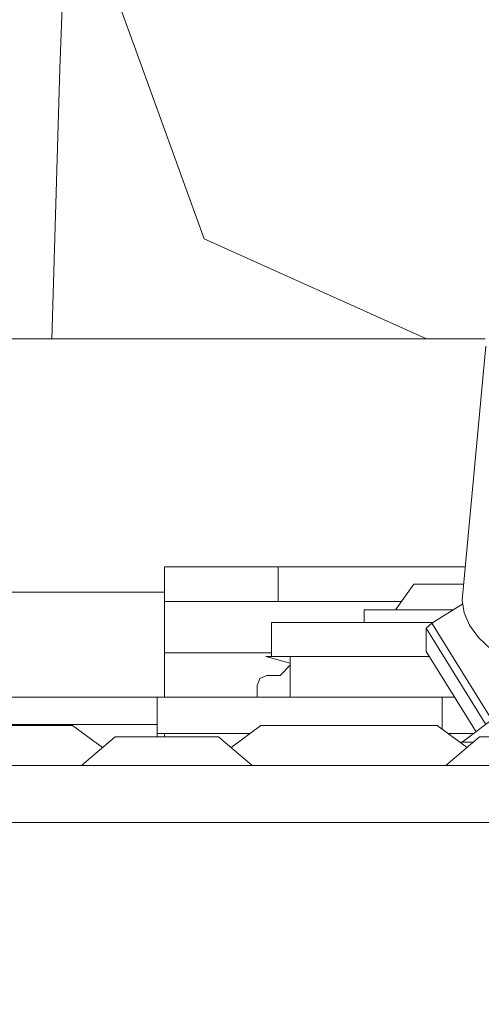
# Model space of a CAD drawing. Units: millimetres. Extents: x 423 to 10956, y -449 to 4206.
# Drawn here: x 2733 to 2774, y 1243 to 1330 of the extents above; entities that cross this region are included whole.
import ezdxf

# ---------------------------------------------------------------- set-up
doc = ezdxf.new("R2010")
doc.units = ezdxf.units.MM
doc.layers.add('1', color=7, linetype='Continuous', true_color=0xffffff)
doc.styles.add('blockfont', font='simplex.shx')
doc.dimstyles.get("Standard").update_dxf_attribs({"dimtxt": 0.18, "dimasz": 0.18, "dimexe": 0.18, "dimexo": 0.0625, "dimgap": 0.09, "dimtad": 0, "dimtih": 1, "dimtoh": 1, "dimdec": 4, "dimzin": 0, "dimdsep": 46, "dimtxsty": 'Standard', "dimcen": 0.09, "dimadec": 0, "dimazin": 0, "dimtfac": 1, "dimtdec": 4, "dimtofl": 0, "dimtmove": 0, "dimatfit": 3, "dimfxl": 1, "dimtolj": 1, "dimtzin": 0, "dimarcsym": 0})

# ---------------------------------------------------------------- blocks, each defined once
blk = doc.blocks.new('_U4')
at = {"layer": '1', "color": 18, "lineweight": 13}
for p, q in [((675.973266, 1122.340937), (675.973266, 3775.655029)), ((675.973266, 3772.480029), (2526.044967, 3772.480029)), ((4877, 3772.480029), (3026.9283, 3772.480029)), ((2557.99705, 3697.480029), (2532.99705, 3697.480029)), ((2532.99705, 3697.480029), (2532.99705, 3603.730029)), ((2789.663717, 3697.480029), (2764.663717, 3697.480029)), ((2789.663717, 3603.730029), (2789.663717, 3697.480029)), ((2532.99705, 3603.730029), (2557.99705, 3603.730029)), ((2764.663717, 3603.730029), (2789.663717, 3603.730029))]:
    blk.add_line(p, q, dxfattribs=at)
at = {"layer": '1', "color": 18, "lineweight": 70}
for points in [[(675.973266, 3772.480029), (725.973217, 3785.877489), (725.973316, 3759.08257)], [(4877, 3772.480029), (4827.000049, 3759.08257), (4826.999951, 3785.877489)]]:
    blk.add_solid(points, dxfattribs=at)
at = {"layer": '1', "color": 18, "linetype": 'Continuous', "lineweight": 13, "char_height": 50, "attachment_point": 7, "line_spacing_factor": 0.903614, "style": 'blockfont'}
for s, insert in [('\\W1.2752;165.4', (2530.282467, 3733.584196)), ('\\W1.1047;BBC', (2869.5533, 3733.584196)), ('\\W1.2570;4201', (2557.52205, 3611.709196))]:
    blk.add_mtext(s, dxfattribs=dict(at, insert=insert))
blk = doc.blocks.new('_U6')
at = {"layer": '1', "color": 18, "lineweight": 13}
for p, q in [((4877, 1348.4125), (4877, 57.670222)), ((1943.835299, 219.257722), (1943.835299, 57.670222)), ((1943.835299, 60.845222), (3275.132233, 60.845222)), ((4877, 60.845222), (3545.703066, 60.845222)), ((3307.084316, -14.154778), (3282.084316, -14.154778)), ((3282.084316, -14.154778), (3282.084316, -107.904778)), ((3538.750983, -14.154778), (3513.750983, -14.154778)), ((3538.750983, -107.904778), (3538.750983, -14.154778)), ((3282.084316, -107.904778), (3307.084316, -107.904778)), ((3513.750983, -107.904778), (3538.750983, -107.904778))]:
    blk.add_line(p, q, dxfattribs=at)
at = {"layer": '1', "color": 18, "lineweight": 70}
for points in [[(1943.835299, 60.845222), (1993.83525, 74.242681), (1993.835348, 47.447762)], [(4877, 60.845222), (4827.000049, 47.447762), (4826.999951, 74.242681)]]:
    blk.add_solid(points, dxfattribs=at)
at = {"layer": '1', "color": 18, "linetype": 'Continuous', "lineweight": 13, "char_height": 50, "attachment_point": 7, "line_spacing_factor": 0.903614, "style": 'blockfont'}
for s, insert in [('\\W1.2899;115.5', (3279.369733, 21.949388)), ('\\W1.1591;2933', (3306.609316, -99.925612))]:
    blk.add_mtext(s, dxfattribs=dict(at, insert=insert))
blk = doc.blocks.new('_U8')
at = {"layer": '1', "color": 18, "lineweight": 13}
for p, q in [((10693.380214, 1011.112467), (10693.380214, -412.329778)), ((675.973266, 848.859052), (675.973266, -412.329778)), ((675.973266, -409.154778), (5603.87049, -409.154778)), ((10693.380214, -409.154778), (5765.48299, -409.154778))]:
    blk.add_line(p, q, dxfattribs=at)
at = {"layer": '1', "color": 18, "lineweight": 70}
for points in [[(675.973266, -409.154778), (725.973217, -395.757319), (725.973316, -422.552238)], [(10693.380214, -409.154778), (10643.380263, -422.552238), (10643.380165, -395.757319)]]:
    blk.add_solid(points, dxfattribs=at)
at = {"layer": '1', "color": 18, "linetype": 'Continuous', "lineweight": 13, "insert": (5608.10799, -448.050612), "char_height": 50, "attachment_point": 7, "line_spacing_factor": 0.903614, "style": 'blockfont'}
blk.add_mtext('\\W1.1836;OAL', dxfattribs=at)

msp = doc.modelspace()

# ---------------------------------------------------------------- linework, layer by layer
at = {"layer": '1', "color": 18, "linetype": 'Continuous', "lineweight": 13}
for p, q in [((2737.697929, 1343.272358), (2736.969799, 1325.301796)), ((2743.398041, 1327.572018), (2737.697929, 1343.272358)), ((2743.398041, 1327.572018), (2749.637693, 1310.385376)), ((2736.259462, 1301.625043), (2736.969799, 1325.301796)), ((2769.152752, 1301.625043), (2749.637693, 1310.385376)), ((2774.300886, 1301.625043), (2726.453155, 1301.625043)), ((2772.301286, 1278.700977), (2774.361938, 1300.969153)), ((2746.153206, 1281.614691), (2756.153196, 1281.614691)), ((2746.153206, 1278.564721), (2746.153206, 1281.614691)), ((2756.153196, 1281.614691), (2756.153196, 1278.564721)), ((2772.570916, 1281.614691), (2756.153196, 1281.614691)), ((2766.45264, 1277.851015), (2768.038124, 1280.086189)), ((2770.787805, 1280.086189), (2768.038124, 1280.086189)), ((2770.787805, 1280.086189), (2772.429471, 1280.086189)), ((2746.153206, 1279.400021), (2726.453155, 1279.400021)), ((2746.153206, 1278.564721), (2756.153196, 1278.564721)), ((2746.153206, 1274.064809), (2746.153206, 1278.564721)), ((2756.153196, 1278.564721), (2766.958896, 1278.564721)), ((2769.619316, 1276.669293), (2772.349078, 1278.368464)), ((2772.461504, 1277.586251), (2772.301286, 1278.700977)), ((2763.675779, 1277.851015), (2770.787805, 1277.851015)), ((2763.675779, 1276.733428), (2763.675779, 1277.851015)), ((2770.787805, 1277.851015), (2771.517782, 1277.851015)), ((2772.940248, 1276.482254), (2772.461504, 1277.586251)), ((2755.553097, 1276.733428), (2757.665724, 1276.733428)), ((2755.553097, 1273.733407), (2755.553097, 1276.733428)), ((2757.665724, 1276.733428), (2763.8596, 1276.733428)), ((2766.899675, 1276.733428), (2763.8596, 1276.733428)), ((2766.899675, 1276.733428), (2769.250005, 1276.733428)), ((2769.116729, 1276.217252), (2769.619316, 1276.669293)), ((2769.250005, 1276.733428), (2769.72235, 1276.733428)), ((2774.894327, 1268.19697), (2769.619316, 1276.669293)), ((2774.368379, 1267.782284), (2769.116729, 1276.217252)), ((2769.116729, 1274.188429), (2769.116729, 1276.217252)), ((2772.940248, 1276.482254), (2773.733228, 1275.399595)), ((2774.832577, 1274.348765), (2773.733228, 1275.399595)), ((2755.553097, 1274.064809), (2746.153206, 1274.064809)), ((2746.153206, 1270.171076), (2746.153206, 1274.064809)), ((2773.508681, 1267.134369), (2769.116729, 1274.188429)), ((2755.053133, 1273.733407), (2755.119413, 1273.733407)), ((2755.053133, 1273.733407), (2757.182926, 1273.160236)), ((2757.182926, 1273.733407), (2755.119413, 1273.733407)), ((2757.182926, 1272.97166), (2757.182926, 1273.733407)), ((2758.012623, 1273.733407), (2757.182926, 1273.733407)), ((2763.426632, 1273.733407), (2758.012623, 1273.733407)), ((2763.536781, 1273.733407), (2763.426632, 1273.733407)), ((2763.536781, 1273.733407), (2769.400032, 1273.733407)), ((2757.182926, 1272.97166), (2756.324142, 1272.082597)), ((2757.182926, 1270.171076), (2757.182926, 1272.97166)), ((2754.284948, 1271.193653), (2754.53648, 1271.822244)), ((2755.143732, 1272.082597), (2754.53648, 1271.822244)), ((2756.324142, 1272.082597), (2755.143732, 1272.082597)), ((2754.284948, 1270.171076), (2754.284948, 1271.193653)), ((2745.524734, 1270.171076), (2700.524896, 1270.171076)), ((2745.524734, 1270.171076), (2770.52483, 1270.171076)), ((2745.524734, 1267.78844), (2745.524734, 1270.171076)), ((2770.52483, 1270.171076), (2771.617987, 1270.171076)), ((2770.52483, 1267.365833), (2770.52483, 1270.171076)), ((2772.30224, 1266.225129), (2775.43363, 1268.585115)), ((2745.524734, 1267.78844), (2700.524896, 1267.78844)), ((2738.093704, 1267.682105), (2730.362505, 1267.682105)), ((2738.093704, 1267.682105), (2740.719233, 1265.756704)), ((2745.524734, 1266.68933), (2745.524734, 1267.78844)), ((2754.631132, 1267.682105), (2752.005542, 1265.756756)), ((2754.631132, 1267.682105), (2752.005542, 1265.756756)), ((2754.631132, 1267.682105), (2752.005542, 1265.756756)), ((2754.631132, 1267.682105), (2762.362331, 1267.682105)), ((2770.09353, 1267.682105), (2762.362331, 1267.682105)), ((2770.09353, 1267.682105), (2772.719248, 1265.756662)), ((2741.82114, 1266.68933), (2738.862365, 1264.1851)), ((2741.82114, 1266.68933), (2746.362299, 1266.68933)), ((2745.524734, 1266.996056), (2753.695569, 1266.996056)), ((2746.153206, 1266.68933), (2746.153206, 1266.996056)), ((2750.903696, 1266.68933), (2746.362299, 1266.68933)), ((2750.903696, 1266.68933), (2753.86247, 1264.1851)), ((2773.821205, 1266.68933), (2770.86243, 1264.1851)), ((2771.029093, 1266.996056), (2773.325158, 1266.996056)), ((2773.821205, 1266.68933), (2778.362364, 1266.68933)), ((2772.080402, 1266.225129), (2773.272746, 1266.225129)), ((2762.362331, 1264.1851), (2730.362505, 1264.1851)), ((2762.362331, 1264.1851), (2794.362396, 1264.1851)), ((2828.563267, 1259.185105), (2698.36244, 1259.185105))]:
    msp.add_line(p, q, dxfattribs=at)

# ---------------------------------------------------------------- dimensions: what is measured, and where the dimension line sits
for base, p1, p2, text, override, picture, middle in [((675.973266, 3772.480029), (4877, 4000), (675.973266, 1120.753437), '<>\\P[\\C18;\\H50.00;\\Fsimplex.shx;4201\\Fsimplex.shx;\\H50.00;\\C18; ]\\C18;\\H50.00;\\Fsimplex.shx;BBC\\Fsimplex.shx;\\H50.00;\\C18;', {"dimtxt": 50, "dimasz": 50, "dimexe": 3.175, "dimexo": 1.5875, "dimgap": 1.5875, "dimtih": 1, "dimtoh": 1, "dimdec": 1, "dimlfac": 0.03937, "dimdsep": 46, "dimlunit": 2, "dimtxsty": 'blockfont', "dimsah": 1, "dimse1": 0, "dimse2": 0, "dimsd1": 0, "dimsd2": 0, "dimclrd": 18, "dimclre": 18, "dimclrt": 18, "dimtol": 0, "dimtm": -0.1, "dimtfac": 1, "dimtdec": 2, "dimtofl": 1, "dimtmove": 0, "dimlwd": 13, "dimlwe": 13}, '_U4', (2776.486633, 3772.480029)), ((4877, 60.845222), (1943.835299, 220.845222), (4877, 1350), '<>\\P[\\C18;\\H50.00;\\Fsimplex.shx;2933\\Fsimplex.shx;\\H50.00;\\C18; ]', {"dimtxt": 50, "dimasz": 50, "dimexe": 3.175, "dimexo": 1.5875, "dimgap": 1.5875, "dimtih": 1, "dimtoh": 1, "dimdec": 1, "dimlfac": 0.03937, "dimdsep": 46, "dimlunit": 2, "dimtxsty": 'blockfont', "dimsah": 1, "dimse1": 0, "dimse2": 0, "dimsd1": 0, "dimsd2": 0, "dimclrd": 18, "dimclre": 18, "dimclrt": 18, "dimtol": 0, "dimtm": -0.1, "dimtfac": 1, "dimtdec": 2, "dimtofl": 1, "dimtmove": 0, "dimlwd": 13, "dimlwe": 13}, '_U6', (3410.41765, 60.845222)), ((675.973266, -409.154778), (10693.380214, 1279.399967), (675.973266, 850.446552), '\\C18;OAL', {"dimtxt": 50, "dimasz": 50, "dimexe": 3.175, "dimexo": 1.5875, "dimgap": 1.5875, "dimtih": 1, "dimtoh": 1, "dimdec": 1, "dimlfac": 0.03937, "dimdsep": 46, "dimlunit": 2, "dimpost": '', "dimtxsty": 'blockfont', "dimsah": 1, "dimse1": 0, "dimse2": 0, "dimsd1": 0, "dimsd2": 0, "dimclrd": 18, "dimclre": 18, "dimclrt": 18, "dimtol": 0, "dimtm": -0.1, "dimtfac": 1, "dimtdec": 2, "dimtofl": 1, "dimtmove": 0, "dimlwd": 13, "dimlwe": 13}, '_U8', (5684.67674, -409.154778))]:
    dim = msp.add_linear_dim(base=base, p1=p1, p2=p2, text=text, dimstyle='Standard', override=override, dxfattribs=at)
    dim.commit()
    dim.dimension.update_dxf_attribs({"geometry": picture, "text_midpoint": middle, "dimtype": 160})

doc.saveas('drawing.dxf')
